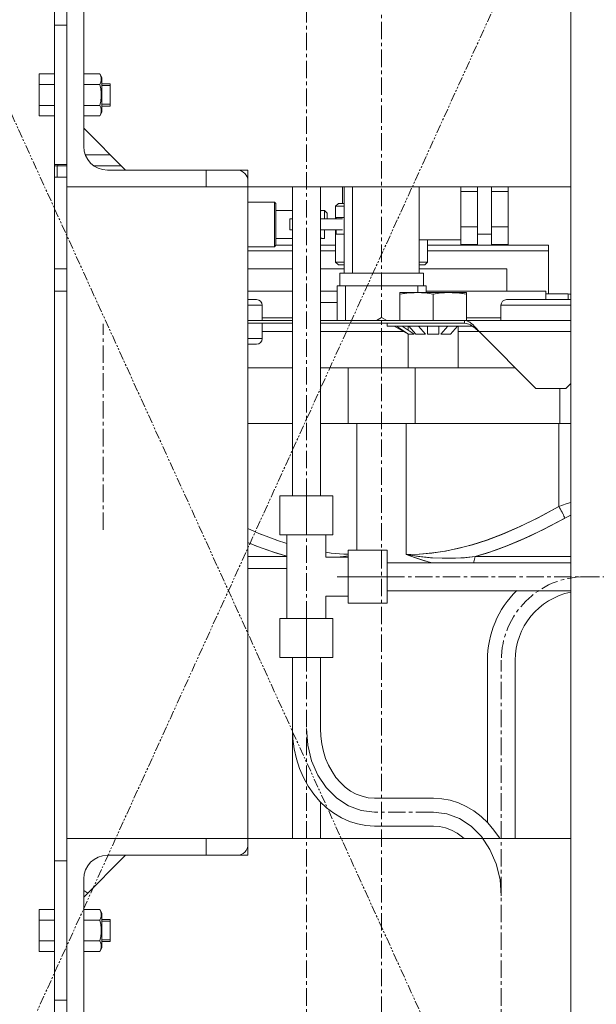
# Model space of a CAD drawing. Extents: x -22687 to 10095, y 8736 to 34708.
# Drawn here: x -4904 to -4697, y 16834 to 17188 of the extents above; entities that cross this region are included whole.
import ezdxf

# ---------------------------------------------------------------- set-up
doc = ezdxf.new("R2010")
doc.units = 0
doc.header["$LTSCALE"] = 5
doc.linetypes.add('CENTER', pattern=[2, 1.25, -0.25, 0.25, -0.25])
doc.linetypes.add('PHANTOM', pattern=[2.5, 1.25, -0.25, 0.25, -0.25, 0.25, -0.25])
doc.layers.get('Defpoints').update_dxf_attribs({"color": 251, "linetype": 'CONTINUOUS'})
for name, color, linetype, lineweight in [('CENT001', 213, 'CENTER', 13), ('LINE001', 2, 'CONTINUOUS', 13), ('PHAN001', 1, 'PHANTOM', 13)]:
    doc.layers.add(name, color=color, linetype=linetype, lineweight=lineweight)

# ---------------------------------------------------------------- blocks, each defined once
blk = doc.blocks.new('A$C4F531919')
at = {"layer": 'CENT001'}
for p, q in [((-252, 103), (-252, 1108)), ((-279, 779), (-279, 1020.5)), ((-352, 766.82), (-352, 840.78)), ((-279, 735), (-279, 765)), ((-268, 750), (-264, 750)), ((-250, 750), (-94, 750)), ((-279, 466), (-279, 721)), ((-209, 466), (-209, 720)), ((-233.41, 665.5), (-254.59, 665.5))]:
    blk.add_line(p, q, dxfattribs=at)
for points in [[(-254.59, 665.5), (-259.33, 666.07), (-263.89, 667.76), (-268.1, 670.51), (-271.85, 674.29), (-274.87, 678.81), (-277.13, 683.97), (-278.52, 689.57), (-279, 695.5)], [(-209, 635.5), (-209.46, 641.33), (-210.84, 646.93), (-213.08, 652.1), (-216.15, 656.71), (-219.83, 660.43), (-224.03, 663.2), (-228.59, 664.91), (-233.41, 665.5)]]:
    blk.add_lwpolyline(points, dxfattribs=at)
blk.add_arc((-179, 720), 30, 90, 180, dxfattribs=at)
at = {"layer": 'LINE001'}
for p, q in [((-184, 183), (-184, 1158)), ((-369.5, 560.5), (-369.5, 985.5)), ((-365, 591), (-365, 955)), ((-359, 955), (-359, 904.5)), ((-369.5, 948), (-365, 948)), ((-375, 930.51), (-375, 915.49)), ((-375, 930.51), (-369.5, 930.51)), ((-359, 930.51), (-353.22, 930.51)), ((-353.22, 930.51), (-352.5, 929.25)), ((-375, 926.75), (-369.5, 926.75)), ((-359, 926.75), (-353.22, 926.75)), ((-352.5, 929.25), (-352.5, 916.75)), ((-352.5, 927), (-349.5, 927)), ((-349.5, 926.32), (-352.5, 926.32)), ((-349.5, 927), (-349.5, 919)), ((-375, 919.25), (-369.5, 919.25)), ((-359, 919.25), (-353.22, 919.25)), ((-349.5, 919.68), (-352.5, 919.68)), ((-353.22, 915.49), (-352.5, 916.75)), ((-352.5, 919), (-349.5, 919)), ((-375, 915.49), (-369.5, 915.49)), ((-359, 915.49), (-353.22, 915.49)), ((-359, 911), (-344, 896)), ((-349.5, 901.5), (-358.43, 901.5)), ((-369.5, 898), (-365, 898)), ((-368.3, 898), (-368.3, 897.5)), ((-365, 897.5), (-369.5, 897.5)), ((-368.5, 897.5), (-368.5, 893.5)), ((-345.5, 897.5), (-355.3, 897.5)), ((-350.5, 896), (-300, 896)), ((-315, 896), (-315, 890)), ((-300, 650), (-300, 896)), ((-365, 893.5), (-369.5, 893.5)), ((-184, 890), (-365, 890)), ((-284, 779), (-284, 890)), ((-274, 779), (-274, 890)), ((-266, 884), (-266, 890)), ((-265.5, 890), (-265.5, 859)), ((-262.5, 890), (-262.5, 859)), ((-238.5, 890), (-238.5, 859)), ((-223.5, 890), (-223.5, 869.3)), ((-217.5, 888.35), (-223.5, 888.35)), ((-217.5, 890), (-217.5, 869.3)), ((-212.5, 869.3), (-212.5, 890)), ((-206.5, 888.35), (-212.5, 888.35)), ((-206.5, 890), (-206.5, 869.3)), ((-300, 884.5), (-290.5, 884.5)), ((-290.5, 884.5), (-290.5, 868.5)), ((-290, 884), (-290.5, 884.5)), ((-290, 884), (-290, 869)), ((-267.5, 884), (-268.5, 883)), ((-265.5, 884), (-267.5, 884)), ((-290, 881.5), (-284, 881.5)), ((-273.5, 881.5), (-272.5, 881.5)), ((-272.5, 881.5), (-272.5, 878.5)), ((-271.5, 880.5), (-272.5, 881.5)), ((-271.5, 878.5), (-271.5, 880.5)), ((-268.5, 878.5), (-268.5, 883)), ((-265.5, 883), (-268.5, 883)), ((-285, 878.5), (-285, 874.5)), ((-285, 878.5), (-284, 878.5)), ((-266, 878.5), (-274, 878.5)), ((-268.34, 879), (-268.34, 878.5)), ((-265.5, 879), (-268.34, 879)), ((-284, 874.5), (-285, 874.5)), ((-266, 874.5), (-274, 874.5)), ((-272.5, 871.5), (-272.5, 874.5)), ((-268.5, 863), (-268.5, 874.5)), ((-268.34, 874.5), (-268.34, 873)), ((-217.5, 875.65), (-223.5, 875.65)), ((-206.5, 875.65), (-212.5, 875.65)), ((-290, 871.5), (-284, 871.5)), ((-273.5, 871.5), (-272.5, 871.5)), ((-265.5, 873), (-268.34, 873)), ((-223.5, 871), (-238.5, 871)), ((-235.5, 863), (-235.5, 871)), ((-212.5, 872.99), (-217.5, 872.99)), ((-300, 868.5), (-290.5, 868.5)), ((-284, 867), (-300, 867)), ((-290, 869), (-290.5, 868.5)), ((-284, 869), (-290, 869)), ((-268.5, 869), (-274, 869)), ((-268.5, 867), (-274, 867)), ((-192, 869), (-235.5, 869)), ((-192, 867), (-235.5, 867)), ((-217.5, 869.3), (-223.5, 869.3)), ((-206.5, 869.3), (-212.5, 869.3)), ((-192, 869), (-192, 851.52)), ((-265.5, 863), (-268.5, 863)), ((-267.5, 862), (-268.5, 863)), ((-235.5, 863), (-238.5, 863)), ((-236.5, 862), (-235.5, 863)), ((-365, 860.5), (-369.5, 860.5)), ((-284, 860.5), (-300, 860.5)), ((-265.5, 860.5), (-274, 860.5)), ((-267.5, 862), (-265.5, 862)), ((-238.5, 862), (-236.5, 862)), ((-207, 860.5), (-238.5, 860.5)), ((-207, 860.5), (-207, 852.5)), ((-267, 859), (-267, 854.5)), ((-237, 859), (-267, 859)), ((-237, 859), (-237, 854.5)), ((-365, 852.5), (-369.5, 852.5)), ((-284, 852.5), (-300, 852.5)), ((-268, 852.5), (-274, 852.5)), ((-268, 854.5), (-268, 842)), ((-236, 854.5), (-268, 854.5)), ((-265, 854.5), (-265, 842)), ((-245.5, 852), (-245.5, 842)), ((-221.5, 852), (-245.5, 852)), ((-241.36, 851.95), (-243.36, 851.79)), ((-239.5, 852), (-241.36, 851.95)), ((-239, 854.5), (-239, 852)), ((-236, 854.5), (-236, 852)), ((-193, 852.5), (-236, 852.5)), ((-225.64, 851.95), (-227.5, 852)), ((-223.64, 851.79), (-225.64, 851.95)), ((-221.5, 852), (-221.5, 842)), ((-193, 852.5), (-193, 849.5)), ((-296.87, 849.5), (-300, 849.5)), ((-268, 848.5), (-274, 848.5)), ((-243.36, 851.79), (-245.5, 851.5)), ((-233.5, 851.5), (-233.5, 842)), ((-221.5, 851.5), (-223.64, 851.79)), ((-184, 849.5), (-207.13, 849.5)), ((-185, 851.52), (-193, 851.52)), ((-185, 851.52), (-185, 849.5)), ((-184.55, 851.5), (-184, 851.5)), ((-294.87, 847.5), (-300, 847.5)), ((-294.87, 842), (-294.87, 847.5)), ((-209.13, 842), (-209.13, 847.5)), ((-184, 847.5), (-209.13, 847.5)), ((-300, 842), (-284, 842)), ((-284, 843), (-294.87, 843)), ((-274, 842), (-184, 842)), ((-252, 843.08), (-253.88, 842)), ((-250.12, 842), (-252, 843.08)), ((-222.2, 842), (-222.2, 841)), ((-221.77, 841.97), (-222.2, 842)), ((-221.77, 841.97), (-221.33, 841.86)), ((-209.13, 843), (-221.5, 843)), ((-221.34, 841.86), (-220.9, 841.7)), ((-220.9, 841.7), (-220.46, 841.46)), ((-284, 841), (-300, 841)), ((-294.87, 835.5), (-294.87, 841)), ((-284, 838), (-294.87, 838)), ((-222.2, 841), (-274, 841)), ((-243.62, 838), (-274, 838)), ((-250, 840), (-250, 841)), ((-250, 840), (-219.41, 840)), ((-247.5, 840), (-242.5, 837.11)), ((-246.62, 840), (-242.29, 837.11)), ((-240.29, 837.11), (-244.62, 840)), ((-242.5, 840), (-242.5, 838.58)), ((-242.23, 840), (-239.73, 837.11)), ((-236.27, 837.11), (-238.77, 840)), ((-235.5, 840), (-235.5, 837.11)), ((-231.5, 837.11), (-231.5, 840)), ((-228.23, 840), (-230.73, 837.11)), ((-227.27, 837.11), (-224.77, 840)), ((-224.5, 840), (-224.5, 825)), ((-184, 838), (-224.5, 838)), ((-221.68, 840.96), (-222.2, 841)), ((-221.16, 840.85), (-221.68, 840.96)), ((-220.63, 840.67), (-221.16, 840.85)), ((-219.59, 840.83), (-219.15, 840.44)), ((-219.06, 839.76), (-219.59, 840.12)), ((-218.71, 840), (-219.15, 840.43)), ((-219.06, 839.76), (-218.54, 839.36)), ((-218.28, 839.53), (-218.72, 840)), ((-218.54, 839.36), (-218.01, 838.92)), ((-217.84, 839.03), (-218.28, 839.53)), ((-218.02, 838.93), (-217.49, 838.47)), ((-217.84, 839.04), (-217.41, 838.52)), ((-216.97, 838), (-217.5, 838.47)), ((-217.41, 838.52), (-216.97, 838)), ((-216.97, 838), (-196.59, 817.62)), ((-294.87, 835.5), (-300, 835.5)), ((-242.5, 837.25), (-242.5, 825)), ((-242.29, 837.11), (-240.29, 837.11)), ((-239.73, 837.11), (-236.27, 837.11)), ((-235.5, 837.11), (-231.5, 837.11)), ((-230.73, 837.11), (-227.27, 837.11)), ((-296.87, 833.5), (-300, 833.5)), ((-284, 825), (-300, 825)), ((-203.97, 825), (-274, 825)), ((-264.02, 825), (-264.02, 805)), ((-239.98, 825), (-239.98, 805)), ((-185.79, 817.62), (-196.59, 817.62)), ((-188.01, 817.62), (-188.01, 805)), ((-185.79, 817.62), (-184, 819.41)), ((-284, 805), (-300, 805)), ((-184, 805), (-274, 805)), ((-260.88, 805), (-260.88, 759.5)), ((-243.12, 805), (-243.12, 757.99)), ((-188.35, 805), (-188.35, 775.28)), ((-288.5, 779), (-288.5, 765)), ((-269.5, 779), (-288.5, 779)), ((-279, 779), (-279, 765)), ((-269.5, 779), (-269.5, 765)), ((-195.78, 771.21), (-188.35, 775.28)), ((-188.35, 775.28), (-188.05, 774.75)), ((-188.05, 774.75), (-187.75, 774.21)), ((-187.75, 774.21), (-187.46, 773.67)), ((-187.04, 775.75), (-185.75, 776.16)), ((-185.75, 776.16), (-184.51, 776.51)), ((-184.52, 776.51), (-184, 776.64)), ((-185.25, 771.55), (-193.86, 766.97)), ((-186.2, 771.04), (-190.46, 768.72)), ((-187.46, 773.67), (-187.19, 773.15)), ((-186.94, 772.65), (-187.19, 773.15)), ((-186.72, 772.19), (-186.94, 772.66)), ((-186.72, 772.2), (-186.52, 771.76)), ((-186.34, 771.38), (-186.52, 771.76)), ((-186.34, 771.38), (-186.2, 771.04)), ((-185.25, 771.55), (-184.33, 771.98)), ((-184, 772.12), (-184.34, 771.98)), ((-300, 767.27), (-295.3, 765.23)), ((-295.4, 765.27), (-289.64, 763.11)), ((-288.5, 765), (-269.5, 765)), ((-286, 735), (-286, 765)), ((-272, 765), (-272, 757)), ((-207.07, 761.05), (-200.76, 763.69)), ((-200.76, 763.69), (-193.86, 766.97)), ((-300, 762.33), (-296.91, 761.04)), ((-296.91, 761.04), (-291.08, 758.93)), ((-289.74, 763.15), (-286, 761.96)), ((-212.92, 758.93), (-207.07, 761.05)), ((-206.85, 761.14), (-210.77, 759.67)), ((-286, 757.26), (-300, 757.26)), ((-289.37, 758.38), (-293.23, 759.67)), ((-291.08, 758.93), (-286, 757.38)), ((-286, 757.38), (-289.37, 758.38)), ((-272, 758.8), (-270.1, 758.53)), ((-272, 757), (-264, 757)), ((-270.14, 758.53), (-265.54, 758.12)), ((-268.2, 757), (-265.68, 757.25)), ((-265.68, 757.25), (-264, 757.51)), ((-265.56, 758.13), (-264, 758.08)), ((-264, 740.5), (-264, 759.5)), ((-264, 759.5), (-250, 759.5)), ((-250, 740.5), (-250, 759.5)), ((-243.12, 757.99), (-238.27, 757.24)), ((-243.12, 757.99), (-238.73, 757.3)), ((-243.12, 757.99), (-239.02, 756.5)), ((-239.02, 756.5), (-235.24, 755.36)), ((-238.73, 757.3), (-234.44, 756.85)), ((-238.27, 757.24), (-233.73, 756.8)), ((-234.44, 756.85), (-230.25, 756.63)), ((-233.73, 756.8), (-229.5, 756.62)), ((-230.25, 756.63), (-226.16, 756.64)), ((-229.5, 756.62), (-225.49, 756.66)), ((-226.16, 756.64), (-222.22, 756.85)), ((-222.22, 756.85), (-218.4, 757.26)), ((-218.55, 756.83), (-218.69, 756.35)), ((-218.56, 756.82), (-218.4, 757.26)), ((-218.4, 757.26), (-212.92, 758.93)), ((-184, 757.26), (-218.4, 757.26)), ((-286, 753.01), (-300, 753.01)), ((-250, 755), (-184, 755)), ((-233.87, 755), (-236.64, 755.76)), ((-235.24, 755.36), (-233.82, 755)), ((-218.91, 755.31), (-218.95, 755)), ((-218.81, 755.85), (-218.91, 755.31)), ((-218.69, 756.36), (-218.81, 755.84)), ((-264, 750), (-250, 750)), ((-272, 743), (-272, 735)), ((-264, 743), (-272, 743)), ((-250, 745), (-184, 745)), ((-264, 740.5), (-250, 740.5)), ((-288.5, 721), (-288.5, 735)), ((-288.5, 735), (-269.5, 735)), ((-279, 721), (-279, 735)), ((-269.5, 721), (-269.5, 735)), ((-288.5, 721), (-269.5, 721)), ((-284, 656), (-284, 721)), ((-274, 695.5), (-274, 721)), ((-214, 661.81), (-214, 720)), ((-204, 656), (-204, 720)), ((-274, 656), (-274, 669.19)), ((-233.41, 670.5), (-254.59, 670.5)), ((-233.41, 660.5), (-254.59, 660.5)), ((-365, 656), (-184, 656)), ((-315, 656), (-315, 650)), ((-369.5, 648), (-365, 648)), ((-344, 650), (-359, 635)), ((-350.5, 650), (-300, 650)), ((-359, 641.5), (-359, 591)), ((-357.56, 636.44), (-359, 637.34)), ((-375, 630.51), (-375, 615.49)), ((-375, 630.51), (-369.5, 630.51)), ((-359, 630.51), (-353.22, 630.51)), ((-353.22, 630.51), (-352.5, 629.25)), ((-352.5, 629.25), (-352.5, 616.75)), ((-375, 626.75), (-369.5, 626.75)), ((-359, 626.75), (-353.22, 626.75)), ((-352.5, 627), (-349.5, 627)), ((-349.5, 626.32), (-352.5, 626.32)), ((-349.5, 627), (-349.5, 619)), ((-375, 619.25), (-369.5, 619.25)), ((-359, 619.25), (-353.22, 619.25)), ((-349.5, 619.68), (-352.5, 619.68)), ((-352.5, 619), (-349.5, 619)), ((-375, 615.49), (-369.5, 615.49)), ((-359, 615.49), (-353.22, 615.49)), ((-353.22, 615.49), (-352.5, 616.75)), ((-369.5, 598), (-365, 598))]:
    blk.add_line(p, q, dxfattribs=at)
for points in [[(-353.22, 930.51), (-352.86, 929.74), (-352.67, 929), (-352.67, 928.26), (-352.86, 927.52), (-353.22, 926.75)], [(-353.22, 926.75), (-352.86, 925.21), (-352.67, 923.73), (-352.67, 922.26), (-352.86, 920.79), (-353.22, 919.25)], [(-353.22, 919.25), (-352.86, 918.48), (-352.67, 917.74), (-352.67, 917), (-352.86, 916.26), (-353.22, 915.49)], [(-273.5, 881.5), (-273.52, 881.5), (-273.57, 881.48), (-273.65, 881.46), (-273.76, 881.43), (-273.9, 881.39), (-274, 881.37)], [(-274, 871.63), (-273.9, 871.61), (-273.76, 871.57), (-273.65, 871.54), (-273.57, 871.52), (-273.52, 871.5), (-273.5, 871.5)], [(-242.07, 851.9), (-241.21, 851.96), (-240.35, 851.99), (-239.5, 852)], [(-233.5, 851.5), (-235.64, 851.79), (-237.64, 851.95), (-239.5, 852)], [(-227.5, 852), (-229.36, 851.95), (-231.36, 851.79), (-233.5, 851.5)], [(-227.5, 852), (-226.65, 851.99), (-225.79, 851.96)], [(-225.79, 851.96), (-224.93, 851.9), (-224.07, 851.83)], [(-245.5, 851.5), (-244.64, 851.63), (-243.78, 851.74)], [(-243.78, 851.74), (-242.93, 851.83), (-242.07, 851.9)], [(-224.07, 851.83), (-223.22, 851.74), (-222.36, 851.63), (-221.5, 851.5)], [(-219.59, 840.83), (-220.03, 841.17), (-220.46, 841.47)], [(-220.64, 840.67), (-220.11, 840.43), (-219.59, 840.12)], [(-202.27, 768.02), (-195.61, 771.3), (-188.35, 775.28)], [(-188.35, 775.28), (-187.03, 775.75), (-185.75, 776.16)], [(-238.46, 758.12), (-233.9, 758.53), (-229.31, 759.2), (-224.57, 760.16), (-219.61, 761.44), (-214.35, 763.11), (-208.69, 765.24), (-202.53, 767.9), (-195.78, 771.21)], [(-243.12, 757.99), (-238.36, 758.13), (-233.72, 758.55), (-229.09, 759.23), (-224.35, 760.21), (-219.39, 761.51), (-214.12, 763.19), (-208.43, 765.34), (-202.27, 768.02)], [(-190.46, 768.72), (-194.65, 766.57), (-198.78, 764.59)], [(-198.78, 764.59), (-202.85, 762.78), (-206.85, 761.14)], [(-293.23, 759.67), (-297.16, 761.14), (-300, 762.31)], [(-268.14, 757), (-265.27, 757.3), (-264, 757.5)], [(-236.64, 755.76), (-239.85, 756.78), (-243.12, 757.99)], [(-225.49, 756.66), (-221.8, 756.88), (-218.4, 757.26)], [(-210.77, 759.67), (-214.62, 758.38), (-218.4, 757.26)], [(-254.59, 660.5), (-257.61, 660.68), (-260.62, 661.24), (-263.57, 662.16), (-266.42, 663.44), (-269.17, 665.08), (-271.76, 667.06), (-274.18, 669.36), (-276.37, 671.95), (-278.33, 674.81), (-280.03, 677.9), (-281.44, 681.18), (-282.55, 684.63), (-283.35, 688.18), (-283.84, 691.82), (-284, 695.5)], [(-254.59, 670.5), (-256.83, 670.67), (-259.02, 671.17), (-261.13, 671.98), (-263.14, 673.08), (-265.03, 674.46), (-266.78, 676.09), (-268.38, 677.95), (-269.8, 680.03), (-271.05, 682.3), (-272.09, 684.73), (-272.91, 687.3), (-273.51, 689.97), (-273.88, 692.72), (-274, 695.5)], [(-209.56, 656), (-209.68, 656.21), (-211.64, 659.06), (-213.83, 661.65), (-216.24, 663.94), (-218.83, 665.91), (-221.57, 667.55), (-224.42, 668.83), (-227.37, 669.76), (-230.38, 670.31), (-233.41, 670.5)], [(-222.39, 656), (-222.97, 656.54), (-224.87, 657.92), (-226.88, 659.02), (-228.99, 659.83), (-231.18, 660.33), (-233.41, 660.5)], [(-353.22, 630.51), (-352.86, 629.74), (-352.67, 629), (-352.67, 628.26), (-352.86, 627.52), (-353.22, 626.75)], [(-353.22, 626.75), (-352.86, 625.21), (-352.67, 623.73), (-352.67, 622.26), (-352.86, 620.79), (-353.22, 619.25)], [(-353.22, 619.25), (-352.86, 618.48), (-352.67, 617.74), (-352.67, 617), (-352.86, 616.26), (-353.22, 615.49)]]:
    blk.add_lwpolyline(points, dxfattribs=at)
for centre, radius, start, end in [((-350.5, 904.5), 8.5, 180, 270), ((-304, 892), 4, 0, 90), ((-296.87, 847.5), 2, 0, 90), ((-207.13, 847.5), 2, 90, 180), ((-185, 831.52), 20, 87.1321, 90), ((-296.87, 835.5), 2, 270, 0), ((-179, 720), 35, 134.3873, 180), ((-179, 720), 25, 101.5408, 180), ((-304, 654), 4, 270, 0), ((-350.5, 641.5), 8.5, 90, 180)]:
    blk.add_arc(centre, radius, start, end, dxfattribs=at)

msp = doc.modelspace()

# ---------------------------------------------------------------- linework, layer by layer
at = {"layer": 'PHAN001', "ltscale": 0.5}
for p, q in [((-5166.2227, 17722.985), (-4492.2227, 16242.985)), ((-5166.2227, 16242.985), (-4492.2227, 17722.985))]:
    msp.add_line(p, q, dxfattribs=at)

# ---------------------------------------------------------------- block references
at = {"layer": 'Defpoints', "ltscale": 0.5}
msp.add_blockref('A$C4F531919', (-4522.2227, 16237.985), dxfattribs=at)

doc.saveas('drawing.dxf')
